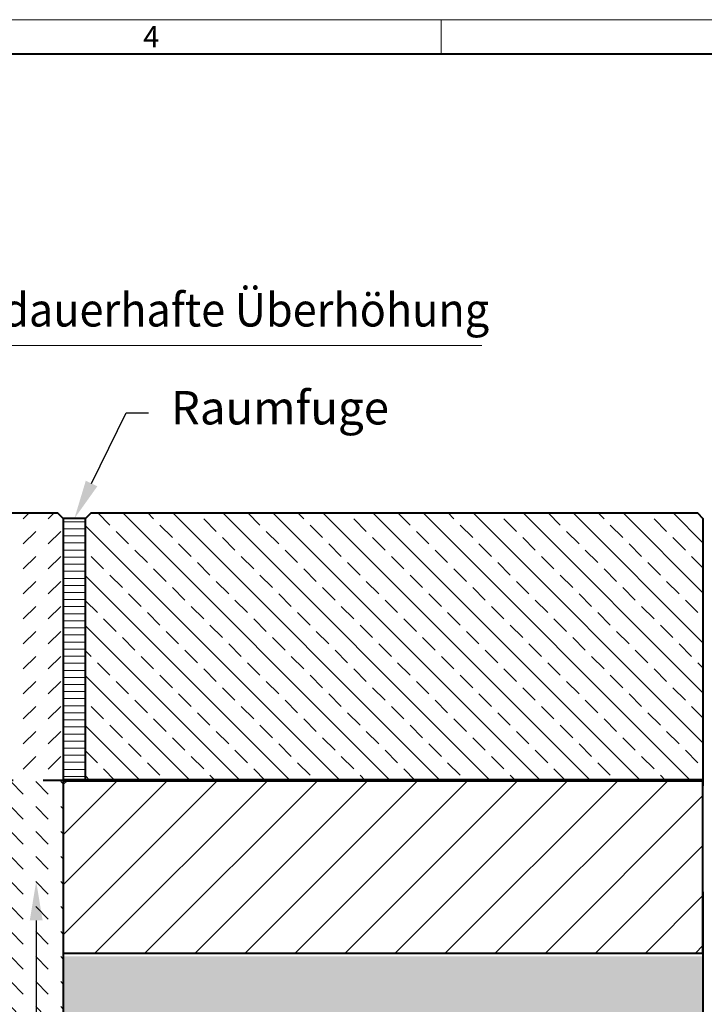
# Model space of a CAD drawing. Units: millimetres. Extents: x 0 to 8078, y 0 to 2100.
# Drawn here: x 1624 to 2238, y 1216 to 2100 of the extents above; entities that cross this region are included whole.
import ezdxf
from ezdxf import colors
from ezdxf.entities.mleader import LeaderData, LeaderLine
from ezdxf.math import Vec2, Vec3

# ---------------------------------------------------------------- set-up
doc = ezdxf.new("R2010")
doc.units = ezdxf.units.MM
doc.header["$LTSCALE"] = 15
doc.header["$PDSIZE"] = -1
doc.linetypes.add('ACAD_ISO03W100', pattern=[30, 12, -18])
doc.layers.get('0').update_dxf_attribs({"lineweight": 40})
for name, color, linetype, lineweight in [('HAURATON_Construction_Joint', 7, 'ACAD_ISO03W100', 40), ('HAURATON_ConstructionSite_Contour', 7, 'Continuous', 40), ('HAURATON_ConstructionSite_Hatching', 8, 'Continuous', 15), ('HAURATON_Dimensioning', 1, 'Continuous', 20), ('HAURATON_Frame_LOGO', 1, 'Continuous', 20), ('HAURATON_Product_Contour', 7, 'Continuous', 40)]:
    doc.layers.add(name, color=color, linetype=linetype, lineweight=lineweight)
doc.layers.add('HAURATON_Product_BorderContour', color=6, linetype='Continuous', lineweight=15, plot=False)
doc.layers.add('HAURATON_Text_Macro', color=112, linetype='Continuous')
doc.styles.add('Hauraton_Platzhalter', font='arial.ttf', dxfattribs={"width": 0.948})
doc.styles.get("Standard").update_dxf_attribs({"font": 'arial.ttf'})

# ---------------------------------------------------------------- blocks, each defined once
blk = doc.blocks.new('WBLOCK_FrameLogo_M15zu1')
at = {"linetype": 'Continuous'}
for p, q in [((4455, 3149.5), (0, 3149.5)), ((3003.6, 3149.5), (3003.6, 3103))]:
    blk.add_line(p, q, dxfattribs=at)
at = {"linetype": 'Continuous', "lineweight": 40}
blk.add_line((4408.4, 3103), (46.6, 3103), dxfattribs=at)
at = {"insert": (2602.6, 3140.9), "char_height": 28.7, "attachment_point": 1, "style": 'Hauraton_Platzhalter'}
blk.add_mtext('4', dxfattribs=at)

msp = doc.modelspace()

# ---------------------------------------------------------------- hatches: boundary and pattern name
at = {"layer": 'HAURATON_ConstructionSite_Hatching'}
h = msp.add_hatch(dxfattribs=at)
h.set_pattern_fill('DASH', color=256, scale=5, angle=45)
h.set_pattern_definition([(45, (684.513, 1157.818), (0, 22.45064), [15.875, -15.875])])
edge = h.paths.add_edge_path()
edge.add_spline(control_points=[(1417.71, 1630.126), (1417.66, 1631.073), (1416.711, 1631.073)], knot_values=[4.0840535, 4.0840535, 4.0840535, 5.6024899, 5.6024899, 5.6024899], weights=[1, 0.7253744, 1], degree=2, periodic=0)
edge.add_spline(control_points=[(1416.71, 1631.073), (1415.13, 1631.073), (1413.55, 1631.073)], knot_values=[1.5184364, 1.5184364, 1.5184364, 2.5184364, 2.5184364, 2.5184364], weights=[1, 1, 1], degree=2, periodic=0)
edge.add_spline(control_points=[(1413.55, 1631.073), (1411.652, 1631.073), (1411.552, 1632.968)], knot_values=[0.0000061, 0.0000061, 0.0000061, 1.5184364, 1.5184364, 1.5184364], weights=[1, 0.7253755, 0.9999978], degree=2, periodic=0)
edge.add_line((1411.552, 1632.968), (1410.606, 1651.026))
edge.add_line((1410.606, 1651.026), (1416.601, 1657.021))
edge.add_line((1416.601, 1657.021), (1658.304, 1657.021))
edge.add_line((1658.304, 1657.021), (1663.304, 1652.021))
edge.add_line((1663.304, 1652.021), (1663.304, 1417.021))
edge.add_line((1663.304, 1417.021), (1513.304, 1417.021))
edge.add_line((1513.304, 1417.021), (1513.304, 1422.373))
edge.add_line((1513.304, 1422.373), (1513.304, 1425.073))
edge.add_line((1513.304, 1425.073), (1424.554, 1425.073))
edge.add_line((1424.554, 1425.073), (1424.554, 1449.073))
edge.add_line((1424.554, 1449.073), (1423.043, 1449.073))
edge.add_line((1423.043, 1449.073), (1423.043, 1392.073))
edge.add_line((1423.043, 1392.073), (1422.425, 1389.862))
edge.add_line((1422.425, 1389.862), (1422.376, 1389.685))
edge.add_line((1422.376, 1389.685), (1420.167, 1389.647))
edge.add_line((1420.167, 1389.647), (1420.167, 1459.073))
edge.add_line((1420.167, 1459.073), (1420.161, 1459.073))
edge.add_line((1420.161, 1459.073), (1418.884, 1476.367))
edge.add_line((1418.884, 1476.367), (1417.337, 1493.639))
edge.add_line((1417.337, 1493.639), (1413.937, 1528.146))
edge.add_line((1413.937, 1528.146), (1408.123, 1583.658))
edge.add_line((1408.123, 1583.658), (1404.752, 1615.098))
edge.add_line((1404.752, 1615.098), (1421.78, 1614.652))
edge.add_arc((1421.727, 1612.653), 2, -33.951597, 88.5, ccw=False)
edge.add_line((1423.386, 1611.536), (1408.237, 1611.14))
edge.add_line((1408.237, 1611.14), (1408.742, 1606.505))
edge.add_line((1408.742, 1606.505), (1409.694, 1597.766))
edge.add_line((1409.694, 1597.766), (1410.623, 1589.237))
edge.add_line((1410.623, 1589.237), (1412.185, 1574.904))
edge.add_line((1412.185, 1574.904), (1424.725, 1574.575))
edge.add_line((1424.725, 1574.575), (1424.804, 1571.573))
edge.add_line((1424.804, 1571.573), (1424.623, 1571.568))
edge.add_line((1424.623, 1571.568), (1412.459, 1571.25))
edge.add_arc((-2263.258, 1159.274), 3698.731, 4.649219, 6.395045, ccw=False)
edge.add_line((1423.304, 1459.075), (1423.304, 1453.225))
edge.add_line((1423.304, 1453.225), (1442.304, 1452.894))
edge.add_line((1442.304, 1452.894), (1442.304, 1471.073))
edge.add_line((1442.304, 1471.073), (1426.304, 1487.073))
edge.add_line((1426.304, 1487.073), (1421.745, 1487.153))
edge.add_line((1421.745, 1487.153), (1421.306, 1491.177))
edge.add_line((1421.306, 1491.177), (1417.664, 1524.61))
edge.add_line((1417.664, 1524.61), (1413.999, 1558.257))
edge.add_line((1413.999, 1558.257), (1412.583, 1571.253))
edge.add_line((1412.583, 1571.253), (1424.623, 1571.568))
edge.add_line((1424.623, 1571.568), (1424.804, 1571.573))
edge.add_line((1424.804, 1571.573), (1424.725, 1574.575))
edge.add_line((1424.725, 1574.575), (1412.185, 1574.904))
edge.add_line((1412.185, 1574.904), (1410.623, 1589.237))
edge.add_line((1410.623, 1589.237), (1409.879, 1596.073))
edge.add_line((1409.879, 1596.073), (1414.673, 1596.073))
edge.add_arc((1414.673, 1599.073), 3, 270, 354)
edge.add_line((1417.657, 1598.76), (1418.425, 1606.073))
edge.add_line((1418.425, 1606.073), (1422.287, 1606.073))
edge.add_line((1422.287, 1606.073), (1422.348, 1604.916))
edge.add_arc((1425.344, 1605.073), 3, 183, 270)
edge.add_line((1425.344, 1602.073), (1427.504, 1602.073))
edge.add_line((1427.504, 1602.073), (1427.082, 1610.126))
edge.add_arc((1426.083, 1610.073), 1, 3, 90)
edge.add_line((1426.083, 1611.073), (1423.769, 1611.073))
edge.add_line((1423.769, 1611.073), (1423.727, 1612.705))
edge.add_arc((1421.727, 1612.653), 2, 1.5, 88.5)
edge.add_line((1421.78, 1614.652), (1421.597, 1614.657))
edge.add_line((1421.597, 1614.657), (1418.516, 1614.738))
edge.add_line((1418.516, 1614.738), (1417.68, 1630.686))
h.paths.add_polyline_path([(1475.854, 1445.577), (1475.854, 1445.566), (1475.733, 1445.593)], flags=16)
h.paths.add_polyline_path([(1475.1, 1443.731), (1475.082, 1443.737), (1475.219, 1443.705)], flags=16)
edge = h.paths.add_edge_path(flags=16)
edge.add_line((1476.856, 1441.671), (1476.856, 1441.67))
edge.add_arc((1474.614, 1435.291), 6.762, 70.640695, 79.436766)
edge.add_line((1475.854, 1441.938), (1475.854, 1442.073))
edge.add_arc((1477.123, 1443.783), 2.13, 233.423191, 262.793461)
edge = h.paths.add_edge_path(flags=16)
edge.add_arc((1481.826, 1459.313), 16.368, 254.148151, 257.155758)
edge.add_line((1478.187, 1443.354), (1478.494, 1443.282))
edge.add_line((1478.494, 1443.282), (1478.754, 1443.215))
edge.add_line((1478.754, 1443.215), (1478.754, 1442.703))
edge.add_arc((1469.461, 1429.228), 16.368, 55.409997, 61.169195)
edge = h.paths.add_edge_path(flags=16)
edge.add_arc((1481.826, 1461.313), 16.368, 254.148151, 257.155758)
edge.add_line((1478.187, 1445.354), (1478.494, 1445.282))
edge.add_line((1478.494, 1445.282), (1478.754, 1445.215))
edge.add_line((1478.754, 1445.215), (1478.754, 1444.703))
edge.add_arc((1469.461, 1431.228), 16.368, 55.409997, 61.169195)
edge = h.paths.add_edge_path(flags=16)
edge.add_line((1478.804, 1456.573), (1477.804, 1456.573))
edge.add_line((1477.804, 1456.573), (1476.818, 1456.493))
edge.add_line((1476.818, 1456.493), (1476.804, 1456.573))
edge.add_line((1476.804, 1456.573), (1475.804, 1456.573))
edge.add_arc((1475.804, 1453.173), 3.4, 90, 146.954238)
edge.add_line((1472.954, 1455.027), (1472.954, 1453.073))
edge.add_line((1472.954, 1453.073), (1478.754, 1453.073))
edge.add_line((1478.754, 1453.073), (1478.754, 1452.573))
edge.add_arc((1479.254, 1452.573), 0.5, 90, 180, ccw=False)
edge.add_line((1479.254, 1453.073), (1481.654, 1453.073))
edge.add_line((1481.654, 1453.073), (1481.654, 1455.027))
edge.add_arc((1478.804, 1453.173), 3.4, 33.045762, 90)
h = msp.add_hatch(dxfattribs=at)
h.set_pattern_fill('ANSI33', color=256, scale=5, angle=90)
h.set_pattern_definition([(135, (599.41, 1157.818), (-22.45064, -22.45064), []), (135, (599.41, 1180.268), (-22.45064, -22.45064), [15.875, -7.9375])])
h.paths.add_polyline_path([(1683.304, 1652.021), (1688.304, 1657.021), (2232.304, 1657.021), (2237.304, 1652.021), (2237.304, 1417.021), (1683.304, 1417.021)])
h = msp.add_hatch(dxfattribs=at)
h.set_pattern_fill('ANSI31', color=256, scale=2, angle=135)
h.set_pattern_definition([(180, (86.562, 1204.6265), (-4e-15, -6.35), [])])
h.paths.add_polyline_path([(1663.304, 1652.021), (1683.304, 1652.021), (1683.304, 1417.021), (1663.304, 1417.021)])
h = msp.add_hatch(dxfattribs=at)
h.set_pattern_fill('DASH', color=256, scale=5, angle=135)
h.set_pattern_definition([(135, (684.513, 1157.818), (-22.45064, 2e-15), [15.875, -15.875])])
h.paths.add_polyline_path([(1261.304, 1417.021), (1111.304, 1417.021), (1111.304, 1205.403), (1265.504, 1205.403), (1265.504, 1214.073), (1261.304, 1214.073), (1261.304, 1218.073), (1259.304, 1218.073), (1259.304, 1221.073, -0.4142136), (1260.304, 1222.073), (1264.804, 1222.073, -0.1963146), (1265.504, 1221.787), (1265.504, 1242.073), (1261.304, 1242.073), (1261.304, 1339.073), (1261.304, 1371.521)])
h.paths.add_polyline_path([(1309.442, 1417.021), (1274.304, 1417.021), (1274.304, 1371.509), (1274.304, 1352.073), (1283.725, 1361.495), (1283.813, 1371.544, -0.1240661), (1290.485, 1397.079, -0.1295157)])
h.paths.add_polyline_path([(1274.304, 1417.021), (1261.304, 1417.021), (1261.304, 1371.521), (1261.304, 1339.073), (1274.304, 1352.073), (1274.304, 1371.509)])
h.paths.add_polyline_path([(1283.725, 1361.495), (1261.304, 1339.073), (1261.304, 1242.073), (1265.504, 1242.073), (1265.504, 1222.073), (1281.517, 1222.073, 0.4116599), (1282.517, 1223.064), (1282.779, 1253.073), (1272.804, 1253.073), (1272.804, 1256.073), (1282.805, 1256.073)])
h.paths.add_polyline_path([(1500.304, 1417.021), (1465.166, 1417.021, -0.1262204), (1483.781, 1397.691, -0.1273597), (1490.794, 1371.544), (1490.882, 1361.495), (1500.304, 1352.073), (1500.304, 1371.509)])
h.paths.add_polyline_path([(1513.304, 1417.021), (1500.304, 1417.021), (1500.304, 1371.509), (1500.304, 1352.073), (1513.304, 1339.073), (1513.304, 1371.521)])
h.paths.add_polyline_path([(1663.304, 1417.021), (1513.304, 1417.021), (1513.304, 1371.521), (1513.304, 1339.073), (1513.304, 1242.073), (1509.104, 1242.073), (1509.104, 1221.787, -0.1963146), (1509.804, 1222.073), (1514.304, 1222.073, -0.4142136), (1515.304, 1221.073), (1515.304, 1218.073), (1513.304, 1218.073), (1513.304, 1214.073), (1509.104, 1214.073), (1509.104, 1205.403), (1663.304, 1205.403)])
h.paths.add_polyline_path([(1513.304, 1422.373), (1500.304, 1422.373), (1500.304, 1421.073), (1500.304, 1417.021), (1513.304, 1417.021)])
h.paths.add_polyline_path([(1500.304, 1421.073), (1451.079, 1421.073, -0.0409915), (1459.045, 1418.073), (1463.386, 1418.073, -0.009573), (1465.166, 1417.021), (1500.304, 1417.021)])
h = msp.add_hatch(dxfattribs=at)
h.set_pattern_fill('ANSI31', color=256, scale=10)
h.set_pattern_definition([(45, (684.513, 1152.818), (-22.45064, 22.45064), [])])
h.paths.add_polyline_path([(1663.304, 1417.021), (2237.304, 1417.021), (2237.304, 1262.021), (1663.304, 1262.021)])
h = msp.add_hatch(dxfattribs=at)
h.set_pattern_fill('AR-CONC', color=256, scale=0.3, angle=90)
h.set_pattern_definition([(140, (684.513, 1157.818), (4.7817, 54.6554), [5.715, -62.865]), (85, (684.513, 1157.82), (-57.317, -10.573), [4.572, -50.2922]), (190.4514, (684.91, 1162.37), (-52.5353, 44.0824), [4.857, -53.427]), (136.184, (669.27, 1157.82), (12.6127, 81.3237), [8.5725, -94.2975]), (186.6356, (670.32, 1164.595), (-74.228, 71.2212), [7.2855, -80.1407]), (81.184, (669.27, 1157.82), (-74.228, 71.2212), [6.858, -75.438]), (111, (673.083, 1165.438), (30.6796, 45.4843), [5.715, -62.865]), (56, (673.083, 1165.44), (-55.2564, 18.5406), [4.572, -50.292]), (161.4514, (675.64, 1169.23), (-24.5768, 64.025), [4.857, -53.427]), (127.5, (684.513, 1157.818), (-25.3665, 0.92658), [0, -49.6824, 0, -51.054, 0, -50.4825]), (97.5, (684.513, 1157.818), (-30.05417, 20.0459), [0, -29.1084, 0, -48.5394, 0, -19.2405]), (57.5, (684.513, 1140.825), (1.71862, 40.67718), [0, -19.05, 0, -59.436, 0, -78.867]), (47.5, (684.513, 1133.205), (-7.62795, 44.43875), [0, -24.765, 0, -39.4716, 0, -56.007])])
h.paths.add_polyline_path([(1111.304, 1257.021), (537.304, 1257.021), (537.304, 682.073), (1387.304, 682.073), (1387.304, 782.076), (1111.304, 782.076)])
h.paths.add_polyline_path([(2237.304, 1259.021), (1663.304, 1259.021), (1663.304, 782.076), (1387.304, 782.076), (1387.304, 682.073), (2237.304, 682.073)])

# ---------------------------------------------------------------- linework, layer by layer
at = {"layer": 'HAURATON_Construction_Joint', "ltscale": 0.1}
msp.add_line((1663.304, 1417.021), (1465.166, 1417.021), dxfattribs=at)
at = {"layer": 'HAURATON_ConstructionSite_Contour', "lineweight": 70}
msp.add_line((2237.304, 1417.021), (1663.304, 1417.021), dxfattribs=at)
at = {"layer": 'HAURATON_ConstructionSite_Contour'}
msp.add_line((2237.304, 1417.021), (2237.304, 1412.021), dxfattribs=at)
for points in [[(1410.364, 1650.784), (1416.601, 1657.021), (1658.304, 1657.021), (1663.304, 1652.021), (1663.304, 1417.021), (1663.304, 1417.021), (1663.304, 787.076), (1387.304, 787.076)], [(1410.364, 1650.784), (1416.601, 1657.021), (1658.304, 1657.021), (1663.304, 1652.021), (1663.304, 1417.021)], [(2237.304, 1317.021), (2237.304, 687.073), (1387.304, 687.073)]]:
    msp.add_lwpolyline(points, dxfattribs=at)
for points in [[(1683.304, 1417.021), (1683.304, 1652.021), (1688.304, 1657.021), (2232.304, 1657.021), (2237.304, 1652.021), (2237.304, 1417.021)], [(1663.304, 1262.021), (2237.304, 1262.021), (2237.304, 1417.021), (1663.304, 1417.021)]]:
    msp.add_lwpolyline(points, close=True, dxfattribs=at)
at = {"layer": 'HAURATON_Dimensioning'}
msp.add_line((2038.746, 1807.381), (1469.146, 1807.381), dxfattribs=at)
at = {"layer": 'HAURATON_Product_BorderContour'}
for p in [(1663.304, 1647.062), (1663.304, 1562.062), (1663.304, 1562.062)]:
    msp.add_point(p, dxfattribs=at)
at = {"layer": 'HAURATON_Product_Contour'}
msp.add_lwpolyline([(1683.304, 1652.021), (1663.304, 1652.021), (1663.304, 1417.021), (1683.304, 1417.021)], close=True, dxfattribs=at)

# ---------------------------------------------------------------- block references
at = {"layer": 'HAURATON_Frame_LOGO', "xscale": 0.666666667, "yscale": 0.666666667, "zscale": 0.666666667}
msp.add_blockref('WBLOCK_FrameLogo_M15zu1', (0, 0), dxfattribs=at)

# ---------------------------------------------------------------- texts
at = {"layer": 'HAURATON_Text_Macro', "insert": (1470.041, 1854.342), "char_height": 30, "attachment_point": 1}
msp.add_mtext_dynamic_manual_height_columns('{\\W0.9;3-5 mm \\W0.948;dauerhafte Überhöhung}', width=613.69513, gutter_width=87.5, heights=[0], dxfattribs=at)

# ---------------------------------------------------------------- leaders
at = {"layer": 'HAURATON_Text_Macro'}
ml = msp.add_multileader_mtext('Standard', dxfattribs=at)
ml.set_content('Raumfuge', color=256)
ml.set_leader_properties()
ml.build(insert=Vec2(0, 0))
ml.multileader.update_dxf_attribs({"dogleg_length": 2, "arrow_head_size": 35, "scale": 10})
ctx = ml.context
ctx.base_point, ctx.scale, ctx.char_height, ctx.arrow_head_size, ctx.landing_gap_size, ctx.plane_origin = Vec3(1739.903, 1747.021), 10, 30, 35, 20, Vec3(2062.077, 1898.425)
notes = []
notes.append((ctx, [(0, (1, 1, 0), (1719.903, 1747.021), (1, 0), 20, [(0, [(1673.304, 1652.021)], 0, [])])]))
ctx.mtext.insert, ctx.mtext.flow_direction = Vec3(1759.903, 1766.431), 5
ml = msp.add_multileader_mtext('Standard', dxfattribs=at)
ml.set_content('Beton lagenweise einbauen und das Aufschwimmen durch geeignete Maßnahmen verhindern.', color=256)
ml.set_leader_properties()
ml.build(insert=Vec2(0, 0))
ml.multileader.update_dxf_attribs({"dogleg_length": 2, "arrow_head_size": 35, "scale": 10})
ctx = ml.context
ctx.base_point, ctx.scale, ctx.char_height, ctx.arrow_head_size, ctx.landing_gap_size, ctx.plane_origin = Vec3(2340.695, 1154.001), 10, 30, 35, 20, Vec3(2234.166, 1167.931)
notes.append((ctx, [(0, (1, 1, 0), (2320.695, 1154.001), (1, 0), 20, [(2, [(1639.039, 1326.383), (1639.039, 1167.094), (1639.039, 921.998)], 0, [])])]))
ctx.mtext.insert, ctx.mtext.width, ctx.mtext.flow_direction = Vec3(2360.695, 1169.246), 571.68178, 5
for ctx, leaders in notes:
    for number, flags, end, landing, length, lines in leaders:
        leader = LeaderData()
        leader.index, (leader.has_last_leader_line, leader.has_dogleg_vector, leader.attachment_direction) = number, flags
        leader.last_leader_point, leader.dogleg_vector, leader.dogleg_length = Vec3(end), Vec3(landing), length
        for number, points, colour, breaks in lines:
            line = LeaderLine()
            line.index, line.vertices, line.color, line.breaks = number, Vec3.list(points), colors.encode_raw_color(colour), breaks
            leader.lines.append(line)
        ctx.leaders.append(leader)

doc.saveas('drawing.dxf')
